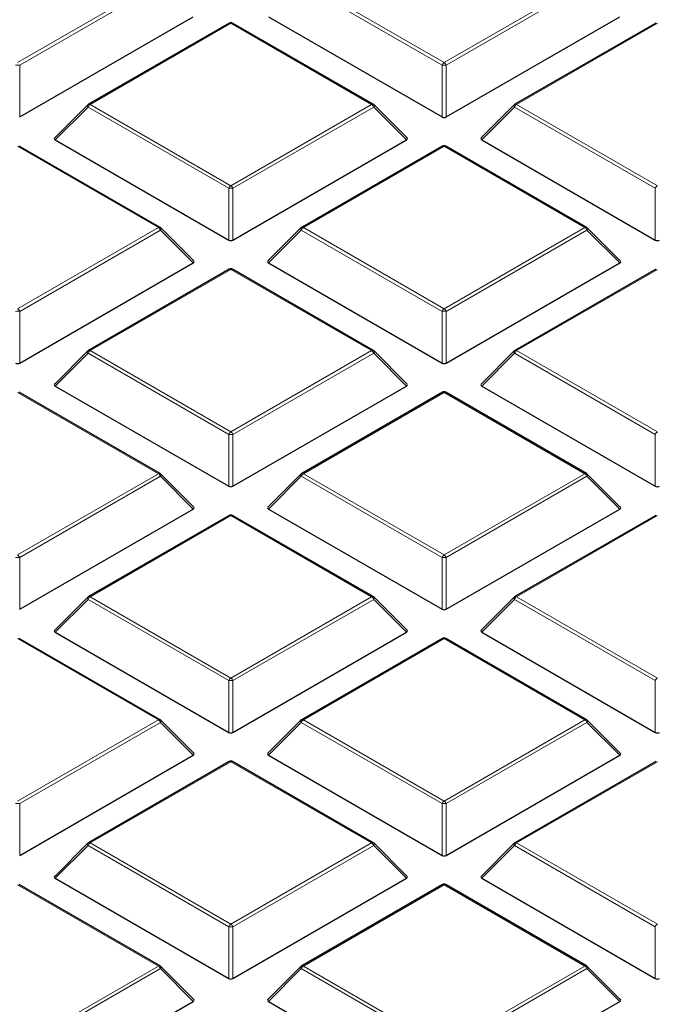
# Model space of a CAD drawing. Units: millimetres. Extents: x 0 to 420, y 0 to 297.
# Drawn here: x 278 to 289, y 189 to 206 of the extents above; entities that cross this region are included whole.
import ezdxf

# ---------------------------------------------------------------- set-up
doc = ezdxf.new("R2010")
doc.units = ezdxf.units.MM

msp = doc.modelspace()

# ---------------------------------------------------------------- linework, layer by layer
at = {"color": 8, "linetype": 'Continuous', "lineweight": 18}
for p, q in [((278.1321, 205.4641), (280.5327, 206.8499)), ((280.5677, 206.8064), (278.1671, 205.4206)), ((285.3702, 205.4206), (282.9696, 206.8064)), ((283.0046, 206.8499), (285.4052, 205.4641)), ((285.4052, 205.4641), (287.8058, 206.8499)), ((287.8408, 206.8064), (285.4402, 205.4206)), ((281.7686, 206.1364), (279.3681, 204.7506)), ((284.1692, 204.7506), (281.7686, 206.1364)), ((289.0417, 206.1364), (286.6411, 204.7506)), ((278.1671, 205.4206), (278.1671, 204.5374)), ((285.3702, 204.5374), (285.3702, 205.4206)), ((285.4402, 205.4206), (285.4402, 204.5374)), ((279.3681, 204.7506), (281.7686, 203.3648)), ((281.7686, 203.3648), (284.1692, 204.7506)), ((286.6411, 204.7506), (289.0417, 203.3648)), ((279.3331, 204.7071), (278.7732, 204.1472)), ((281.7336, 203.3212), (279.3331, 204.7071)), ((284.2042, 204.7071), (281.8036, 203.3212)), ((284.7641, 204.1472), (284.2042, 204.7071)), ((286.6062, 204.7071), (286.0463, 204.1472)), ((289.0067, 203.3212), (286.6062, 204.7071)), ((280.5327, 202.6513), (278.1321, 204.0371)), ((285.4052, 204.0371), (283.0046, 202.6513)), ((287.8058, 202.6513), (285.4052, 204.0371)), ((281.7336, 202.4381), (281.7336, 203.3212)), ((281.8036, 203.3212), (281.8036, 202.4381)), ((289.0067, 202.4381), (289.0067, 203.3212)), ((278.1321, 201.2654), (280.5327, 202.6513)), ((280.5677, 202.6077), (278.1671, 201.2219)), ((281.1276, 202.0478), (280.5677, 202.6077)), ((282.9696, 202.6077), (282.4097, 202.0478)), ((285.3702, 201.2219), (282.9696, 202.6077)), ((283.0046, 202.6513), (285.4052, 201.2654)), ((285.4052, 201.2654), (287.8058, 202.6513)), ((287.8408, 202.6077), (285.4402, 201.2219)), ((288.4007, 202.0478), (287.8408, 202.6077)), ((281.7686, 201.9378), (279.3681, 200.5519)), ((284.1692, 200.5519), (281.7686, 201.9378)), ((289.0417, 201.9378), (286.6411, 200.5519)), ((278.1671, 201.2219), (278.1671, 200.3388)), ((285.3702, 200.3388), (285.3702, 201.2219)), ((285.4402, 201.2219), (285.4402, 200.3388)), ((279.3681, 200.5519), (281.7686, 199.1661)), ((281.7686, 199.1661), (284.1692, 200.5519)), ((286.6411, 200.5519), (289.0417, 199.1661)), ((279.3331, 200.5084), (278.7732, 199.9485)), ((281.7336, 199.1226), (279.3331, 200.5084)), ((284.2042, 200.5084), (281.8036, 199.1226)), ((284.7641, 199.9485), (284.2042, 200.5084)), ((286.6062, 200.5084), (286.0463, 199.9485)), ((289.0067, 199.1226), (286.6062, 200.5084)), ((280.5327, 198.4526), (278.1321, 199.8384)), ((285.4052, 199.8384), (283.0046, 198.4526)), ((287.8058, 198.4526), (285.4052, 199.8384)), ((281.7336, 198.2394), (281.7336, 199.1226)), ((281.8036, 199.1226), (281.8036, 198.2394)), ((289.0067, 198.2394), (289.0067, 199.1226)), ((278.1321, 197.0668), (280.5327, 198.4526)), ((280.5677, 198.4091), (278.1671, 197.0232)), ((281.1276, 197.8491), (280.5677, 198.4091)), ((282.9696, 198.4091), (282.4097, 197.8491)), ((285.3702, 197.0232), (282.9696, 198.4091)), ((283.0046, 198.4526), (285.4052, 197.0668)), ((285.4052, 197.0668), (287.8058, 198.4526)), ((287.8408, 198.4091), (285.4402, 197.0232)), ((288.4007, 197.8491), (287.8408, 198.4091)), ((281.7686, 197.7391), (279.3681, 196.3533)), ((284.1692, 196.3533), (281.7686, 197.7391)), ((289.0417, 197.7391), (286.6411, 196.3533)), ((278.1671, 197.0232), (278.1671, 196.1401)), ((285.3702, 196.1401), (285.3702, 197.0232)), ((285.4402, 197.0232), (285.4402, 196.1401)), ((279.3681, 196.3533), (281.7686, 194.9674)), ((281.7686, 194.9674), (284.1692, 196.3533)), ((286.6411, 196.3533), (289.0417, 194.9674)), ((279.3331, 196.3097), (278.7732, 195.7498)), ((281.7336, 194.9239), (279.3331, 196.3097)), ((284.2042, 196.3097), (281.8036, 194.9239)), ((284.7641, 195.7498), (284.2042, 196.3097)), ((286.6062, 196.3097), (286.0463, 195.7498)), ((289.0067, 194.9239), (286.6062, 196.3097)), ((280.5327, 194.2539), (278.1321, 195.6398)), ((285.4052, 195.6398), (283.0046, 194.2539)), ((287.8058, 194.2539), (285.4052, 195.6398)), ((281.7336, 194.0408), (281.7336, 194.9239)), ((281.8036, 194.9239), (281.8036, 194.0408)), ((289.0067, 194.0408), (289.0067, 194.9239)), ((278.1321, 192.8681), (280.5327, 194.2539)), ((280.5677, 194.2104), (278.1671, 192.8246)), ((281.1276, 193.6505), (280.5677, 194.2104)), ((282.9696, 194.2104), (282.4097, 193.6505)), ((285.3702, 192.8246), (282.9696, 194.2104)), ((283.0046, 194.2539), (285.4052, 192.8681)), ((285.4052, 192.8681), (287.8058, 194.2539)), ((287.8408, 194.2104), (285.4402, 192.8246)), ((288.4007, 193.6505), (287.8408, 194.2104)), ((281.7686, 193.5404), (279.3681, 192.1546)), ((284.1692, 192.1546), (281.7686, 193.5404)), ((289.0417, 193.5404), (286.6411, 192.1546)), ((278.1671, 192.8246), (278.1671, 191.9414)), ((285.3702, 191.9414), (285.3702, 192.8246)), ((285.4402, 192.8246), (285.4402, 191.9414)), ((279.3681, 192.1546), (281.7686, 190.7688)), ((281.7686, 190.7688), (284.1692, 192.1546)), ((286.6411, 192.1546), (289.0417, 190.7688)), ((279.3331, 192.1111), (278.7732, 191.5511)), ((281.7336, 190.7252), (279.3331, 192.1111)), ((284.2042, 192.1111), (281.8036, 190.7252)), ((284.7641, 191.5511), (284.2042, 192.1111)), ((286.6062, 192.1111), (286.0463, 191.5511)), ((289.0067, 190.7252), (286.6062, 192.1111)), ((280.5327, 190.0553), (278.1321, 191.4411)), ((285.4052, 191.4411), (283.0046, 190.0553)), ((287.8058, 190.0553), (285.4052, 191.4411)), ((281.7336, 189.8421), (281.7336, 190.7252)), ((281.8036, 190.7252), (281.8036, 189.8421)), ((289.0067, 189.8421), (289.0067, 190.7252)), ((278.1321, 188.6694), (280.5327, 190.0553)), ((280.5677, 190.0117), (278.1671, 188.6259)), ((281.1276, 189.4518), (280.5677, 190.0117)), ((282.9696, 190.0117), (282.4097, 189.4518)), ((285.3702, 188.6259), (282.9696, 190.0117)), ((283.0046, 190.0553), (285.4052, 188.6694)), ((285.4052, 188.6694), (287.8058, 190.0553)), ((287.8408, 190.0117), (285.4402, 188.6259)), ((288.4007, 189.4518), (287.8408, 190.0117))]:
    msp.add_line(p, q, dxfattribs=at)
at = {"color": 7, "linetype": 'Continuous', "lineweight": 25}
for p, q in [((278.1671, 204.5374), (281.1276, 206.2465)), ((282.4097, 206.2465), (285.3702, 204.5374)), ((285.4402, 204.5374), (288.4007, 206.2465)), ((281.7401, 206.1393), (279.3395, 204.7534)), ((284.1978, 204.7534), (281.7972, 206.1393)), ((289.0132, 206.1393), (286.6126, 204.7534)), ((279.3276, 204.7443), (278.7642, 204.1808)), ((284.7731, 204.1808), (284.2096, 204.7443)), ((286.6007, 204.7443), (286.0372, 204.1808)), ((278.7732, 204.1472), (281.7336, 202.4381)), ((281.8036, 202.4381), (284.7641, 204.1472)), ((286.0463, 204.1472), (289.0067, 202.4381)), ((280.5612, 202.6541), (278.1607, 204.0399)), ((285.3766, 204.0399), (282.976, 202.6541)), ((287.8343, 202.6541), (285.4338, 204.0399)), ((281.1366, 202.0815), (280.5731, 202.645)), ((282.9642, 202.645), (282.4007, 202.0815)), ((288.4097, 202.0815), (287.8462, 202.645)), ((278.1671, 200.3388), (281.1276, 202.0478)), ((282.4097, 202.0478), (285.3702, 200.3388)), ((285.4402, 200.3388), (288.4007, 202.0478)), ((281.7401, 201.9406), (279.3395, 200.5548)), ((284.1978, 200.5548), (281.7972, 201.9406)), ((289.0132, 201.9406), (286.6126, 200.5548)), ((279.3276, 200.5457), (278.7642, 199.9822)), ((284.7731, 199.9822), (284.2096, 200.5457)), ((286.6007, 200.5457), (286.0372, 199.9822)), ((278.7732, 199.9485), (281.7336, 198.2394)), ((281.8036, 198.2394), (284.7641, 199.9485)), ((286.0463, 199.9485), (289.0067, 198.2394)), ((280.5612, 198.4554), (278.1607, 199.8413)), ((285.3766, 199.8413), (282.976, 198.4554)), ((287.8343, 198.4554), (285.4338, 199.8413)), ((281.1366, 197.8828), (280.5731, 198.4463)), ((282.9642, 198.4463), (282.4007, 197.8828)), ((288.4097, 197.8828), (287.8462, 198.4463)), ((278.1671, 196.1401), (281.1276, 197.8491)), ((282.4097, 197.8491), (285.3702, 196.1401)), ((285.4402, 196.1401), (288.4007, 197.8491)), ((281.7401, 197.7419), (279.3395, 196.3561)), ((284.1978, 196.3561), (281.7972, 197.7419)), ((289.0132, 197.7419), (286.6126, 196.3561)), ((279.3276, 196.347), (278.7642, 195.7835)), ((284.7731, 195.7835), (284.2096, 196.347)), ((286.6007, 196.347), (286.0372, 195.7835)), ((278.7732, 195.7498), (281.7336, 194.0408)), ((281.8036, 194.0408), (284.7641, 195.7498)), ((286.0463, 195.7498), (289.0067, 194.0408)), ((280.5612, 194.2568), (278.1607, 195.6426)), ((285.3766, 195.6426), (282.976, 194.2568)), ((287.8343, 194.2568), (285.4338, 195.6426)), ((281.1366, 193.6841), (280.5731, 194.2477)), ((282.9642, 194.2477), (282.4007, 193.6841)), ((288.4097, 193.6841), (287.8462, 194.2477)), ((278.1671, 191.9414), (281.1276, 193.6505)), ((282.4097, 193.6505), (285.3702, 191.9414)), ((285.4402, 191.9414), (288.4007, 193.6505)), ((281.7401, 193.5432), (279.3395, 192.1574)), ((284.1978, 192.1574), (281.7972, 193.5432)), ((289.0132, 193.5432), (286.6126, 192.1574)), ((279.3276, 192.1483), (278.7642, 191.5848)), ((284.7731, 191.5848), (284.2096, 192.1483)), ((286.6007, 192.1483), (286.0372, 191.5848)), ((278.7732, 191.5511), (281.7336, 189.8421)), ((281.8036, 189.8421), (284.7641, 191.5511)), ((286.0463, 191.5511), (289.0067, 189.8421)), ((280.5612, 190.0581), (278.1607, 191.4439)), ((285.3766, 191.4439), (282.976, 190.0581)), ((287.8343, 190.0581), (285.4338, 191.4439)), ((281.1366, 189.4855), (280.5731, 190.049)), ((282.9642, 190.049), (282.4007, 189.4855)), ((288.4097, 189.4855), (287.8462, 190.049)), ((278.1671, 187.7428), (281.1276, 189.4518)), ((282.4097, 189.4518), (285.3702, 187.7428)), ((285.4402, 187.7428), (288.4007, 189.4518))]:
    msp.add_line(p, q, dxfattribs=at)
at = {"color": 8, "linetype": 'Continuous', "lineweight": 18, "flags": 128}
for points in [[(279.3331, 204.7071), (279.3291, 204.7143), (279.3262, 204.7212), (279.3244, 204.7276), (279.3238, 204.7335), (279.3244, 204.7385), (279.3262, 204.7425), (279.3276, 204.7443)], [(284.2096, 204.7443), (284.2111, 204.7425), (284.2129, 204.7385), (284.2135, 204.7335), (284.2129, 204.7276), (284.2111, 204.7212), (284.2082, 204.7143), (284.2042, 204.7071)], [(286.6062, 204.7071), (286.6022, 204.7143), (286.5993, 204.7212), (286.5975, 204.7276), (286.5969, 204.7335), (286.5975, 204.7385), (286.5993, 204.7425), (286.6007, 204.7443)], [(280.5731, 202.645), (280.5746, 202.6432), (280.5763, 202.6391), (280.5769, 202.6341), (280.5763, 202.6283), (280.5746, 202.6219), (280.5716, 202.6149), (280.5677, 202.6077)], [(282.9696, 202.6077), (282.9656, 202.6149), (282.9627, 202.6219), (282.9609, 202.6283), (282.9603, 202.6341), (282.9609, 202.6391), (282.9627, 202.6432), (282.9642, 202.645)], [(287.8462, 202.645), (287.8477, 202.6432), (287.8494, 202.6391), (287.85, 202.6341), (287.8494, 202.6283), (287.8477, 202.6219), (287.8447, 202.6149), (287.8408, 202.6077)], [(279.3331, 200.5084), (279.3291, 200.5156), (279.3262, 200.5225), (279.3244, 200.529), (279.3238, 200.5348), (279.3244, 200.5398), (279.3262, 200.5439), (279.3276, 200.5457)], [(284.2096, 200.5457), (284.2111, 200.5439), (284.2129, 200.5398), (284.2135, 200.5348), (284.2129, 200.529), (284.2111, 200.5225), (284.2082, 200.5156), (284.2042, 200.5084)], [(286.6062, 200.5084), (286.6022, 200.5156), (286.5993, 200.5225), (286.5975, 200.529), (286.5969, 200.5348), (286.5975, 200.5398), (286.5993, 200.5439), (286.6007, 200.5457)], [(280.5731, 198.4463), (280.5746, 198.4445), (280.5763, 198.4405), (280.5769, 198.4354), (280.5763, 198.4296), (280.5746, 198.4232), (280.5716, 198.4163), (280.5677, 198.4091)], [(282.9696, 198.4091), (282.9656, 198.4163), (282.9627, 198.4232), (282.9609, 198.4296), (282.9603, 198.4354), (282.9609, 198.4405), (282.9627, 198.4445), (282.9642, 198.4463)], [(287.8462, 198.4463), (287.8477, 198.4445), (287.8494, 198.4405), (287.85, 198.4354), (287.8494, 198.4296), (287.8477, 198.4232), (287.8447, 198.4163), (287.8408, 198.4091)], [(279.3331, 196.3097), (279.3291, 196.3169), (279.3262, 196.3238), (279.3244, 196.3303), (279.3238, 196.3361), (279.3244, 196.3411), (279.3262, 196.3452), (279.3276, 196.347)], [(284.2096, 196.347), (284.2111, 196.3452), (284.2129, 196.3411), (284.2135, 196.3361), (284.2129, 196.3303), (284.2111, 196.3238), (284.2082, 196.3169), (284.2042, 196.3097)], [(286.6062, 196.3097), (286.6022, 196.3169), (286.5993, 196.3238), (286.5975, 196.3303), (286.5969, 196.3361), (286.5975, 196.3411), (286.5993, 196.3452), (286.6007, 196.347)], [(280.5731, 194.2477), (280.5746, 194.2459), (280.5763, 194.2418), (280.5769, 194.2368), (280.5763, 194.231), (280.5746, 194.2245), (280.5716, 194.2176), (280.5677, 194.2104)], [(282.9696, 194.2104), (282.9656, 194.2176), (282.9627, 194.2245), (282.9609, 194.231), (282.9603, 194.2368), (282.9609, 194.2418), (282.9627, 194.2459), (282.9642, 194.2477)], [(287.8462, 194.2477), (287.8477, 194.2459), (287.8494, 194.2418), (287.85, 194.2368), (287.8494, 194.231), (287.8477, 194.2245), (287.8447, 194.2176), (287.8408, 194.2104)], [(279.3331, 192.1111), (279.3291, 192.1183), (279.3262, 192.1252), (279.3244, 192.1316), (279.3238, 192.1374), (279.3244, 192.1425), (279.3262, 192.1465), (279.3276, 192.1483)], [(284.2096, 192.1483), (284.2111, 192.1465), (284.2129, 192.1425), (284.2135, 192.1374), (284.2129, 192.1316), (284.2111, 192.1252), (284.2082, 192.1183), (284.2042, 192.1111)], [(286.6062, 192.1111), (286.6022, 192.1183), (286.5993, 192.1252), (286.5975, 192.1316), (286.5969, 192.1374), (286.5975, 192.1425), (286.5993, 192.1465), (286.6007, 192.1483)], [(280.5731, 190.049), (280.5746, 190.0472), (280.5763, 190.0431), (280.5769, 190.0381), (280.5763, 190.0323), (280.5746, 190.0258), (280.5716, 190.0189), (280.5677, 190.0117)], [(282.9696, 190.0117), (282.9656, 190.0189), (282.9627, 190.0258), (282.9609, 190.0323), (282.9603, 190.0381), (282.9609, 190.0431), (282.9627, 190.0472), (282.9642, 190.049)], [(287.8462, 190.049), (287.8477, 190.0472), (287.8494, 190.0431), (287.85, 190.0381), (287.8494, 190.0323), (287.8477, 190.0258), (287.8447, 190.0189), (287.8408, 190.0117)]]:
    msp.add_lwpolyline(points, dxfattribs=at)
at = {"color": 7, "linetype": 'Continuous', "lineweight": 25}
for centre, start, end in [((281.7686, 206.0898), 60.00269, 119.99731), ((279.3681, 204.7039), 119.99731, 135.00155), ((284.1692, 204.7039), 44.99845, 60.00269), ((286.6411, 204.7039), 119.99731, 135.00155), ((285.4052, 203.9904), 60.00269, 119.99731), ((280.5327, 202.6046), 44.99845, 60.00269), ((283.0046, 202.6046), 119.99731, 135.00155), ((287.8058, 202.6046), 44.99845, 60.00269), ((281.7686, 201.8911), 60.00269, 119.99731), ((279.3681, 200.5053), 119.99731, 135.00155), ((284.1692, 200.5053), 44.99845, 60.00269), ((286.6411, 200.5053), 119.99731, 135.00155), ((285.4052, 199.7918), 60.00269, 119.99731), ((280.5327, 198.4059), 44.99845, 60.00269), ((283.0046, 198.4059), 119.99731, 135.00155), ((287.8058, 198.4059), 44.99845, 60.00269), ((281.7686, 197.6924), 60.00269, 119.99731), ((279.3681, 196.3066), 119.99731, 135.00155), ((284.1692, 196.3066), 44.99845, 60.00269), ((286.6411, 196.3066), 119.99731, 135.00155), ((285.4052, 195.5931), 60.00269, 119.99731), ((280.5327, 194.2073), 44.99845, 60.00269), ((283.0046, 194.2073), 119.99731, 135.00155), ((287.8058, 194.2073), 44.99845, 60.00269), ((281.7686, 193.4938), 60.00269, 119.99731), ((279.3681, 192.1079), 119.99731, 135.00155), ((284.1692, 192.1079), 44.99845, 60.00269), ((286.6411, 192.1079), 119.99731, 135.00155), ((285.4052, 191.3944), 60.00269, 119.99731), ((280.5327, 190.0086), 44.99845, 60.00269), ((283.0046, 190.0086), 119.99731, 135.00155), ((287.8058, 190.0086), 44.99845, 60.00269)]:
    msp.add_arc(centre, 0.0571, start, end, dxfattribs=at)
at = {"color": 8, "linetype": 'Continuous', "lineweight": 18}
for centre, radius, start, end in [((281.7519, 206.1129), 0.0289, 54.53278, 114.15676), ((281.7854, 206.1129), 0.0289, 65.84324, 125.46722), ((278.1321, 204.6971), 0.7244, 87.23102, 92.76898), ((285.4525, 205.3903), 0.0877, 122.63797, 159.77289), ((285.4052, 204.6971), 0.7244, 87.23102, 92.76898), ((285.3579, 205.3903), 0.0877, 20.22711, 57.36203), ((279.4154, 204.6767), 0.0877, 122.63797, 159.77289), ((279.3513, 204.7271), 0.0289, 54.53278, 114.15676), ((284.186, 204.7271), 0.0289, 65.84324, 125.46722), ((284.1219, 204.6767), 0.0877, 20.22711, 57.36203), ((286.6884, 204.6767), 0.0877, 122.63797, 159.77289), ((286.6244, 204.7271), 0.0289, 54.53278, 114.15676), ((285.3884, 204.0136), 0.0289, 54.53278, 114.15676), ((285.4219, 204.0136), 0.0289, 65.84324, 125.46722), ((281.8159, 203.2909), 0.0877, 122.63797, 159.77289), ((281.7686, 202.5977), 0.7244, 87.23102, 92.76898), ((281.7213, 203.2909), 0.0877, 20.22711, 57.36203), ((289.089, 203.2909), 0.0877, 122.63797, 159.77289), ((280.5494, 202.6277), 0.0289, 65.84324, 125.46722), ((280.4854, 202.5774), 0.0877, 20.22711, 57.36203), ((283.0519, 202.5774), 0.0877, 122.63797, 159.77289), ((282.9878, 202.6277), 0.0289, 54.53278, 114.15676), ((287.8225, 202.6277), 0.0289, 65.84324, 125.46722), ((287.7585, 202.5774), 0.0877, 20.22711, 57.36203), ((281.7519, 201.9142), 0.0289, 54.53278, 114.15676), ((281.7854, 201.9142), 0.0289, 65.84324, 125.46722), ((278.1321, 200.4984), 0.7244, 87.23102, 92.76898), ((278.0848, 201.1916), 0.0877, 20.22711, 57.36203), ((285.4525, 201.1916), 0.0877, 122.63797, 159.77289), ((285.4052, 200.4984), 0.7244, 87.23102, 92.76898), ((285.3579, 201.1916), 0.0877, 20.22711, 57.36203), ((279.4154, 200.4781), 0.0877, 122.63797, 159.77289), ((279.3513, 200.5284), 0.0289, 54.53278, 114.15676), ((284.186, 200.5284), 0.0289, 65.84324, 125.46722), ((284.1219, 200.4781), 0.0877, 20.22711, 57.36203), ((286.6884, 200.4781), 0.0877, 122.63797, 159.77289), ((286.6244, 200.5284), 0.0289, 54.53278, 114.15676), ((285.3884, 199.8149), 0.0289, 54.53278, 114.15676), ((285.4219, 199.8149), 0.0289, 65.84324, 125.46722), ((281.8159, 199.0922), 0.0877, 122.63797, 159.77289), ((281.7686, 198.3991), 0.7244, 87.23102, 92.76898), ((281.7213, 199.0922), 0.0877, 20.22711, 57.36203), ((289.089, 199.0922), 0.0877, 122.63797, 159.77289), ((280.5494, 198.4291), 0.0289, 65.84324, 125.46722), ((280.4854, 198.3787), 0.0877, 20.22711, 57.36203), ((283.0519, 198.3787), 0.0877, 122.63797, 159.77289), ((282.9878, 198.4291), 0.0289, 54.53278, 114.15676), ((287.8225, 198.4291), 0.0289, 65.84324, 125.46722), ((287.7585, 198.3787), 0.0877, 20.22711, 57.36203), ((281.7519, 197.7156), 0.0289, 54.53278, 114.15676), ((281.7854, 197.7156), 0.0289, 65.84324, 125.46722), ((278.1321, 196.2997), 0.7244, 87.23102, 92.76898), ((278.0848, 196.9929), 0.0877, 20.22711, 57.36203), ((285.4525, 196.9929), 0.0877, 122.63797, 159.77289), ((285.4052, 196.2997), 0.7244, 87.23102, 92.76898), ((285.3579, 196.9929), 0.0877, 20.22711, 57.36203), ((279.4154, 196.2794), 0.0877, 122.63797, 159.77289), ((279.3513, 196.3297), 0.0289, 54.53278, 114.15676), ((284.186, 196.3297), 0.0289, 65.84324, 125.46722), ((284.1219, 196.2794), 0.0877, 20.22711, 57.36203), ((286.6884, 196.2794), 0.0877, 122.63797, 159.77289), ((286.6244, 196.3297), 0.0289, 54.53278, 114.15676), ((285.3884, 195.6162), 0.0289, 54.53278, 114.15676), ((285.4219, 195.6162), 0.0289, 65.84324, 125.46722), ((281.8159, 194.8936), 0.0877, 122.63797, 159.77289), ((281.7686, 194.2004), 0.7244, 87.23102, 92.76898), ((281.7213, 194.8936), 0.0877, 20.22711, 57.36203), ((289.089, 194.8936), 0.0877, 122.63797, 159.77289), ((280.5494, 194.2304), 0.0289, 65.84324, 125.46722), ((280.4854, 194.1801), 0.0877, 20.22711, 57.36203), ((283.0519, 194.1801), 0.0877, 122.63797, 159.77289), ((282.9878, 194.2304), 0.0289, 54.53278, 114.15676), ((287.8225, 194.2304), 0.0289, 65.84324, 125.46722), ((287.7585, 194.1801), 0.0877, 20.22711, 57.36203), ((281.7519, 193.5169), 0.0289, 54.53278, 114.15676), ((281.7854, 193.5169), 0.0289, 65.84324, 125.46722), ((278.1321, 192.1011), 0.7244, 87.23102, 92.76898), ((285.4525, 192.7942), 0.0877, 122.63797, 159.77289), ((285.4052, 192.1011), 0.7244, 87.23102, 92.76898), ((285.3579, 192.7942), 0.0877, 20.22711, 57.36203), ((279.4154, 192.0807), 0.0877, 122.63797, 159.77289), ((279.3513, 192.1311), 0.0289, 54.53278, 114.15676), ((284.186, 192.1311), 0.0289, 65.84324, 125.46722), ((284.1219, 192.0807), 0.0877, 20.22711, 57.36203), ((286.6884, 192.0807), 0.0877, 122.63797, 159.77289), ((286.6244, 192.1311), 0.0289, 54.53278, 114.15676), ((285.3884, 191.4176), 0.0289, 54.53278, 114.15676), ((285.4219, 191.4176), 0.0289, 65.84324, 125.46722), ((281.8159, 190.6949), 0.0877, 122.63797, 159.77289), ((281.7686, 190.0017), 0.7244, 87.23102, 92.76898), ((281.7213, 190.6949), 0.0877, 20.22711, 57.36203), ((289.089, 190.6949), 0.0877, 122.63797, 159.77289), ((280.5494, 190.0317), 0.0289, 65.84324, 125.46722), ((280.4854, 189.9814), 0.0877, 20.22711, 57.36203), ((283.0519, 189.9814), 0.0877, 122.63797, 159.77289), ((282.9878, 190.0317), 0.0289, 54.53278, 114.15676), ((287.8225, 190.0317), 0.0289, 65.84324, 125.46722), ((287.7585, 189.9814), 0.0877, 20.22711, 57.36203)]:
    msp.add_arc(centre, radius, start, end, dxfattribs=at)
at = {"color": 7, "linetype": 'Continuous', "lineweight": 25}
for centre, major_axis, ratio, start_param, end_param in [((285.4052, 204.5711), (0.0571, 0), 0.7452752, 4.0533309, 5.371447), ((278.8315, 204.1674), (0.0738, 0), 0.4471651, 2.4825346, 3.8006507), ((284.7058, 204.1674), (0.0738, 0), 0.4471651, 5.6241273, 6.9422433), ((286.1046, 204.1674), (0.0738, 0), 0.4471651, 2.4825346, 3.8006507), ((281.7686, 202.4718), (0.0571, 0), 0.7452752, 4.0533309, 5.371447), ((289.0417, 202.4718), (0.0571, 0), 0.7452752, 4.0533309, 5.371447), ((281.0692, 202.068), (0.0738, 0), 0.4471651, 5.6241273, 6.9422433), ((282.468, 202.068), (0.0738, 0), 0.4471651, 2.4825346, 3.8006507), ((288.3423, 202.068), (0.0738, 0), 0.4471651, 5.6241273, 6.9422433), ((278.1321, 200.3724), (0.0571, 0), 0.7452752, 4.0533309, 5.371447), ((285.4052, 200.3724), (0.0571, 0), 0.7452752, 4.0533309, 5.371447), ((278.8315, 199.9687), (0.0738, 0), 0.4471651, 2.4825346, 3.8006507), ((284.7058, 199.9687), (0.0738, 0), 0.4471651, 5.6241273, 6.9422433), ((286.1046, 199.9687), (0.0738, 0), 0.4471651, 2.4825346, 3.8006507), ((281.7686, 198.2731), (0.0571, 0), 0.7452752, 4.0533309, 5.371447), ((289.0417, 198.2731), (0.0571, 0), 0.7452752, 4.0533309, 5.371447), ((281.0692, 197.8694), (0.0738, 0), 0.4471651, 5.6241273, 6.9422433), ((282.468, 197.8694), (0.0738, 0), 0.4471651, 2.4825346, 3.8006507), ((288.3423, 197.8694), (0.0738, 0), 0.4471651, 5.6241273, 6.9422433), ((285.4052, 196.1738), (0.0571, 0), 0.7452752, 4.0533309, 5.371447), ((278.8315, 195.77), (0.0738, 0), 0.4471651, 2.4825346, 3.8006507), ((284.7058, 195.77), (0.0738, 0), 0.4471651, 5.6241273, 6.9422433), ((286.1046, 195.77), (0.0738, 0), 0.4471651, 2.4825346, 3.8006507), ((281.7686, 194.0744), (0.0571, 0), 0.7452752, 4.0533309, 5.371447), ((289.0417, 194.0744), (0.0571, 0), 0.7452752, 4.0533309, 5.371447), ((281.0692, 193.6707), (0.0738, 0), 0.4471651, 5.6241273, 6.9422433), ((282.468, 193.6707), (0.0738, 0), 0.4471651, 2.4825346, 3.8006507), ((288.3423, 193.6707), (0.0738, 0), 0.4471651, 5.6241273, 6.9422433), ((285.4052, 191.9751), (0.0571, 0), 0.7452752, 4.0533309, 5.371447), ((278.8315, 191.5713), (0.0738, 0), 0.4471651, 2.4825346, 3.8006507), ((284.7058, 191.5713), (0.0738, 0), 0.4471651, 5.6241273, 6.9422433), ((286.1046, 191.5713), (0.0738, 0), 0.4471651, 2.4825346, 3.8006507), ((281.7686, 189.8758), (0.0571, 0), 0.7452752, 4.0533309, 5.371447), ((289.0417, 189.8758), (0.0571, 0), 0.7452752, 4.0533309, 5.371447), ((281.0692, 189.472), (0.0738, 0), 0.4471651, 5.6241273, 6.9422433), ((282.468, 189.472), (0.0738, 0), 0.4471651, 2.4825346, 3.8006507), ((288.3423, 189.472), (0.0738, 0), 0.4471651, 5.6241273, 6.9422433)]:
    msp.add_ellipse(centre, major_axis=major_axis, ratio=ratio, start_param=start_param, end_param=end_param, dxfattribs=at)
for points, knots in [([(283.0608, 235.6511), (283.0293, 235.6448), (282.4153, 235.5222), (281.228, 235.2665), (279.5063, 234.873), (277.8014, 234.4525), (276.1133, 234.0071), (274.4431, 233.5364), (272.7919, 233.0408), (271.1605, 232.5204), (269.55, 231.9754), (267.9613, 231.4061), (266.3953, 230.8127), (264.853, 230.1955), (263.3354, 229.5546), (261.8433, 228.8904), (260.3777, 228.2031), (258.9395, 227.493), (257.5296, 226.7604), (256.1489, 226.0055), (254.7985, 225.2289), (253.4791, 224.4307), (252.1917, 223.6113), (250.9372, 222.7713), (249.7166, 221.9109), (248.5308, 221.0306), (247.3807, 220.131), (246.2671, 219.2126), (245.191, 218.2759), (244.1532, 217.3215), (243.1546, 216.3501), (242.196, 215.3623), (241.2783, 214.3589), (240.402, 213.3406), (239.5681, 212.3083), (238.777, 211.2628), (238.0295, 210.2049), (237.3259, 209.1356), (236.6669, 208.0557), (236.0528, 206.9662), (235.4839, 205.868), (234.9604, 204.7619), (234.4825, 203.6489), (234.0503, 202.5298), (233.664, 201.4054), (233.3234, 200.2765), (233.0286, 199.1439), (232.7796, 198.0082), (232.5762, 196.8703), (232.4181, 195.7306), (232.3065, 194.59), (232.2375, 193.464), (232.2293, 192.7182), (232.2254, 192.3532)], [0, 0, 0, 0, 0.0010955, 0.0213243, 0.0415603, 0.0618046, 0.0820577, 0.10232, 0.122592, 0.1428738, 0.1631659, 0.1834683, 0.2037814, 0.2241049, 0.244439, 0.2647833, 0.2851375, 0.3055011, 0.3258731, 0.3462527, 0.3666386, 0.3870292, 0.4074226, 0.427816, 0.4482062, 0.4685901, 0.488964, 0.5093237, 0.5296647, 0.5499819, 0.5702699, 0.590523, 0.610735, 0.6308999, 0.6510115, 0.6710636, 0.6910506, 0.7109671, 0.7308087, 0.7505715, 0.7702529, 0.7898511, 0.8093659, 0.8287982, 0.8481502, 0.8674256, 0.8866293, 0.9057674, 0.9248471, 0.9438767, 0.9628651, 0.981822, 1, 1, 1, 1]), ([(356.3094, 201.7714), (356.2829, 201.5978), (356.2129, 201.1405), (356.049, 200.4023), (355.8233, 199.5575), (355.5513, 198.7171), (355.2357, 197.8819), (354.8761, 197.0527), (354.4731, 196.2301), (354.027, 195.4149), (353.5383, 194.6079), (353.0074, 193.8097), (352.4348, 193.021), (351.821, 192.2426), (351.1666, 191.4751), (350.4721, 190.7192), (349.7381, 189.9756), (348.9654, 189.2449), (348.1546, 188.5277), (347.3063, 187.8249), (346.4215, 187.1369), (345.5007, 186.4644), (344.545, 185.8081), (343.555, 185.1686), (342.5318, 184.5463), (341.4763, 183.9421), (340.3893, 183.3563), (339.272, 182.7895), (338.1252, 182.2423), (336.9501, 181.7153), (335.7477, 181.2088), (334.5191, 180.7233), (333.2655, 180.2594), (331.9879, 179.8174), (330.6876, 179.3978), (329.3658, 179.001), (328.0236, 178.6273), (326.6622, 178.2771), (325.2831, 177.9507), (323.8873, 177.6484), (322.4762, 177.3706), (321.0511, 177.1174), (319.6133, 176.8892), (318.1641, 176.686), (316.7049, 176.5082), (315.2369, 176.3559), (313.7616, 176.2292), (312.2802, 176.1282), (310.7942, 176.0531), (309.3049, 176.0039), (307.8137, 175.9806), (306.322, 175.9834), (304.8311, 176.0121), (303.3424, 176.0667), (301.8572, 176.1473), (300.377, 176.2537), (298.9031, 176.3858), (297.4368, 176.5435), (295.9795, 176.7266), (294.5326, 176.935), (293.0973, 177.1686), (291.675, 177.4269), (290.267, 177.71), (288.8746, 178.0173), (287.499, 178.3487), (286.1416, 178.7039), (284.8035, 179.0825), (283.4861, 179.4842), (282.1904, 179.9085), (280.9178, 180.3552), (279.6694, 180.8237), (278.446, 181.3135), (277.25, 181.8248), (276.1798, 182.3082), (275.5216, 182.6299), (275.2419, 182.7666)], [0, 0, 0, 0, 0.00850763, 0.02241576, 0.03631739, 0.05021139, 0.06409695, 0.07797366, 0.09184142, 0.10570041, 0.11955106, 0.13339396, 0.14722983, 0.16105945, 0.17488361, 0.18870312, 0.20251873, 0.21633115, 0.23014102, 0.24394893, 0.25775538, 0.27156082, 0.28536562, 0.2991701, 0.3129745, 0.326779, 0.34058378, 0.354389, 0.36819476, 0.38200116, 0.39580826, 0.4096161, 0.4234247, 0.43723408, 0.45104422, 0.46485513, 0.47866676, 0.49247911, 0.50629212, 0.52010578, 0.53392003, 0.54773483, 0.56155013, 0.57536589, 0.58918206, 0.60299859, 0.61681542, 0.63063251, 0.6444498, 0.65826725, 0.67208479, 0.68590238, 0.69971996, 0.71353747, 0.72735485, 0.74117205, 0.75498902, 0.7688057, 0.78262204, 0.796438, 0.81025351, 0.82406853, 0.837883, 0.85169689, 0.86551014, 0.8793227, 0.89313454, 0.90694562, 0.9207559, 0.93456535, 0.94837396, 0.96218171, 0.9759886, 0.98979463, 1, 1, 1, 1])]:
    msp.add_open_spline(points, degree=3, knots=knots, dxfattribs=at)

doc.saveas('drawing.dxf')
